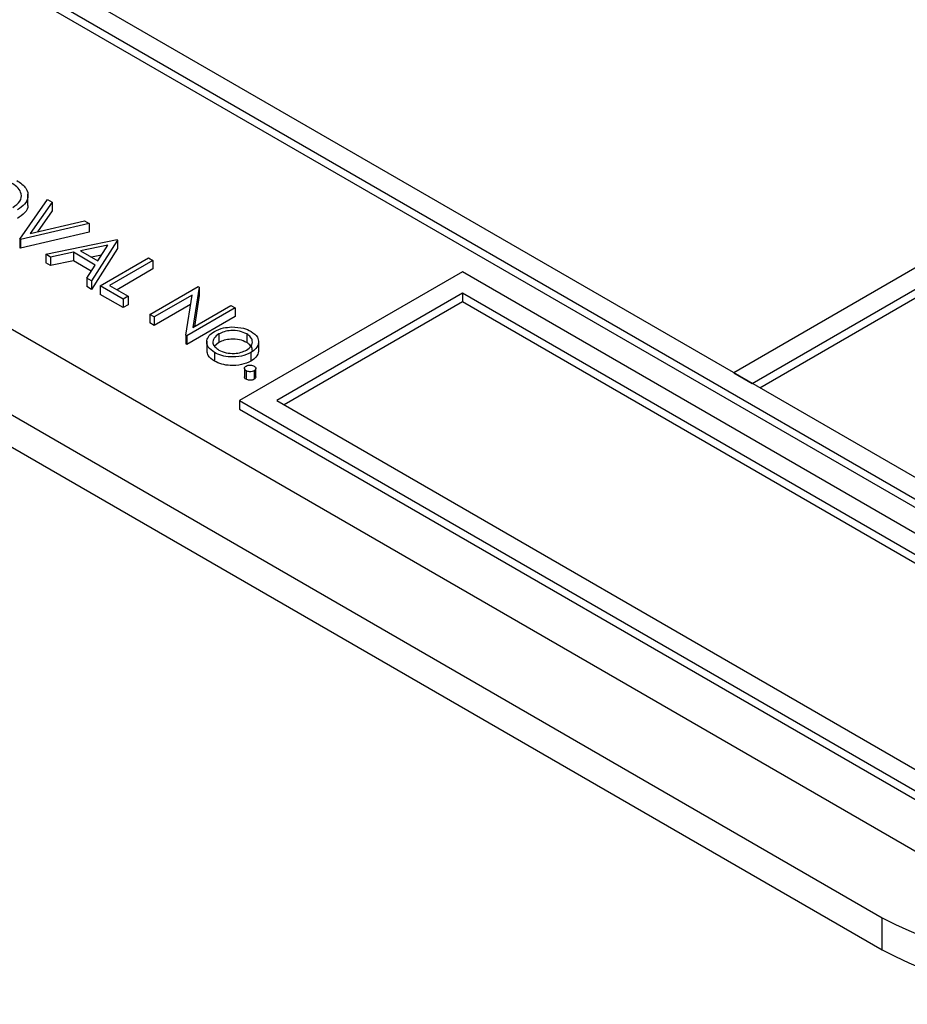
# Model space of a CAD drawing. Units: millimetres. Extents: x 5 to 415, y 5 to 292.
# Drawn here: x 345 to 347, y 180 to 182 of the extents above; entities that cross this region are included whole.
import ezdxf

# ---------------------------------------------------------------- set-up
doc = ezdxf.new("R2010")
doc.units = ezdxf.units.MM

msp = doc.modelspace()

# ---------------------------------------------------------------- linework, layer by layer
at = {"color": 7, "linetype": 'Continuous', "lineweight": 25}
for p, q in [((342.4226, 183.4739), (347.5845, 180.494)), ((342.4226, 183.4575), (347.5845, 180.4777)), ((347.5845, 180.5348), (342.4933, 183.4739)), ((342.1044, 182.9881), (346.7713, 180.294)), ((341.8923, 182.9473), (346.7006, 180.1715)), ((341.8923, 182.886), (346.7006, 180.1103)), ((348.0441, 182.1472), (346.4178, 181.2083)), ((346.4531, 181.1879), (348.0795, 182.1268)), ((346.4673, 181.1798), (347.6552, 181.8655)), ((345.0745, 181.5294), (345.0745, 181.5478)), ((345.0589, 181.4621), (345.112, 181.5376)), ((345.1208, 181.5325), (345.079, 181.473)), ((345.112, 181.5376), (345.1208, 181.5325)), ((345.1208, 181.5325), (345.1208, 181.5162)), ((345.1208, 181.5162), (345.0927, 181.4762)), ((345.1909, 181.492), (345.0601, 181.4614)), ((345.079, 181.473), (345.1821, 181.4971)), ((345.1821, 181.4971), (345.1909, 181.492)), ((345.1909, 181.492), (345.1909, 181.4757)), ((345.1909, 181.4757), (345.0601, 181.4451)), ((345.0601, 181.4614), (345.0589, 181.4621)), ((345.0589, 181.4621), (345.0589, 181.4458)), ((345.0601, 181.4614), (345.0601, 181.4451)), ((345.1084, 181.4335), (345.244, 181.4614)), ((345.2451, 181.4607), (345.1956, 181.3832)), ((345.244, 181.4614), (345.2451, 181.4607)), ((345.2451, 181.4607), (345.2451, 181.4444)), ((345.0601, 181.4451), (345.0589, 181.4458)), ((345.1609, 181.4373), (345.1174, 181.4283)), ((345.2025, 181.4132), (345.1609, 181.4373)), ((345.1609, 181.4373), (345.1609, 181.4209)), ((345.2265, 181.4508), (345.1748, 181.4401)), ((345.1748, 181.4401), (345.2076, 181.4212)), ((345.2451, 181.4444), (345.1956, 181.3669)), ((345.2076, 181.4212), (345.2265, 181.4508)), ((345.1174, 181.4283), (345.1084, 181.4335)), ((345.1084, 181.4335), (345.1084, 181.4172)), ((345.1174, 181.412), (345.1084, 181.4172)), ((345.1174, 181.4283), (345.1174, 181.412)), ((345.1609, 181.4209), (345.1174, 181.412)), ((345.1949, 181.4013), (345.1609, 181.4209)), ((345.2145, 181.432), (345.1956, 181.4281)), ((345.2121, 181.3737), (345.3041, 181.4267)), ((345.3123, 181.422), (345.2298, 181.3743)), ((345.3041, 181.4267), (345.3123, 181.422)), ((345.3123, 181.422), (345.3123, 181.4056)), ((345.1867, 181.3884), (345.2025, 181.4132)), ((345.3123, 181.4056), (345.244, 181.3662)), ((345.9016, 181.4002), (345.4773, 181.1553)), ((347.4572, 180.5021), (345.9016, 181.4002)), ((345.1867, 181.3884), (345.1867, 181.372)), ((345.1956, 181.3832), (345.1867, 181.3884)), ((345.1956, 181.3832), (345.1956, 181.3669)), ((345.1956, 181.3669), (345.1867, 181.372)), ((345.2121, 181.3737), (345.2121, 181.3573)), ((345.2557, 181.3485), (345.2121, 181.3737)), ((345.2298, 181.3743), (345.2652, 181.3539)), ((345.3064, 181.3192), (345.3983, 181.3723)), ((345.4001, 181.3713), (345.3885, 181.2945)), ((345.3983, 181.3723), (345.4001, 181.3713)), ((345.4001, 181.3713), (345.4001, 181.355)), ((345.9016, 181.3594), (345.548, 181.1553)), ((347.3865, 180.5021), (345.9016, 181.3594)), ((345.9016, 181.3594), (345.9016, 181.343)), ((345.2557, 181.3322), (345.2121, 181.3573)), ((345.2652, 181.3539), (345.2557, 181.3485)), ((345.2557, 181.3485), (345.2557, 181.3322)), ((345.2652, 181.3539), (345.2652, 181.3376)), ((345.3869, 181.3561), (345.3147, 181.3145)), ((345.3753, 181.2795), (345.3869, 181.3561)), ((345.4001, 181.355), (345.3912, 181.296)), ((345.9016, 181.343), (345.5622, 181.1471)), ((347.3723, 180.494), (345.9016, 181.343)), ((345.2652, 181.3376), (345.2557, 181.3322)), ((345.3841, 181.3383), (345.3147, 181.2981)), ((345.4691, 181.3315), (345.3771, 181.2784)), ((345.3885, 181.2945), (345.4608, 181.3362)), ((345.4608, 181.3362), (345.4691, 181.3315)), ((345.4691, 181.3315), (345.4691, 181.3152)), ((345.3147, 181.3145), (345.3064, 181.3192)), ((345.3064, 181.3192), (345.3064, 181.3029)), ((345.3147, 181.2981), (345.3064, 181.3029)), ((345.3147, 181.3145), (345.3147, 181.2981)), ((345.4691, 181.3152), (345.3771, 181.2621)), ((345.3771, 181.2784), (345.3753, 181.2795)), ((345.3753, 181.2795), (345.3753, 181.2632)), ((345.3771, 181.2784), (345.3771, 181.2621)), ((345.4149, 181.2684), (345.4149, 181.25)), ((345.4376, 181.2657), (345.4297, 181.2586)), ((345.4376, 181.282), (345.4376, 181.2657)), ((345.4909, 181.2822), (345.4909, 181.2658)), ((345.5136, 181.2658), (345.5136, 181.2494)), ((345.3771, 181.2621), (345.3753, 181.2632)), ((345.4296, 181.2468), (345.4296, 181.2304)), ((345.4989, 181.2467), (345.4989, 181.2303)), ((345.4865, 181.2165), (345.4865, 181.2001)), ((345.4897, 181.2121), (345.4897, 181.1958)), ((345.505, 181.2121), (345.505, 181.1958)), ((345.5082, 181.2002), (345.5082, 181.2165)), ((346.4178, 181.2083), (346.4531, 181.1879)), ((345.4773, 181.1553), (347.0329, 180.2572)), ((345.4773, 181.1553), (345.4773, 181.1389)), ((345.548, 181.1553), (347.0329, 180.298)), ((345.4773, 181.1389), (347.0329, 180.2409)), ((346.7006, 180.1103), (346.7006, 180.1715))]:
    msp.add_line(p, q, dxfattribs=at)
for centre in [(347.1249, 180.9903), (347.1249, 180.9291)]:
    msp.add_arc(centre, 0.9222, 242.6096, 297.3903, dxfattribs=at)
for points, knots in [([(345.046, 181.5227), (345.0512, 181.5265), (345.0614, 181.534), (345.0629, 181.5478), (345.057, 181.5597), (345.0487, 181.5655), (345.0446, 181.5683)], [0, 0, 0, 0, 0.279461, 0.558858, 0.779518, 1, 1, 1, 1]), ([(345.0536, 181.574), (345.0601, 181.5694), (345.073, 181.5602), (345.076, 181.5434), (345.0698, 181.5285), (345.0594, 181.5215), (345.0543, 181.5179)], [0, 0, 0, 0, 0.279766, 0.55935, 0.779572, 1, 1, 1, 1]), ([(345.0735, 181.5293), (345.0738, 181.5282), (345.0755, 181.5226), (345.0693, 181.5122), (345.0593, 181.5051), (345.0543, 181.5016)], [0, 0, 0, 0, 0.111118, 0.555352, 1, 1, 1, 1]), ([(345.4296, 181.2468), (345.425, 181.25), (345.4157, 181.2566), (345.4139, 181.2686), (345.4184, 181.2792), (345.4257, 181.2843), (345.4294, 181.2868)], [0, 0, 0, 0, 0.279787, 0.559188, 0.779601, 1, 1, 1, 1]), ([(345.4294, 181.2868), (345.4348, 181.2894), (345.4445, 181.294), (345.457, 181.2949), (345.4624, 181.2953)], [0, 0, 0, 0, 0.559295, 1, 1, 1, 1]), ([(345.4909, 181.2822), (345.4865, 181.2841), (345.4776, 181.2881), (345.4617, 181.2889), (345.4476, 181.2869), (345.4409, 181.2836), (345.4376, 181.282)], [0, 0, 0, 0, 0.279475, 0.559267, 0.779532, 1, 1, 1, 1]), ([(345.4624, 181.2953), (345.4702, 181.2949), (345.484, 181.2944), (345.4945, 181.2892), (345.4991, 181.2869)], [0, 0, 0, 0, 0.5588768, 1, 1, 1, 1]), ([(345.4991, 181.2869), (345.504, 181.2834), (345.5128, 181.2772), (345.5133, 181.2693), (345.5136, 181.2658)], [0, 0, 0, 0, 0.559185, 1, 1, 1, 1]), ([(345.4376, 181.282), (345.4342, 181.2795), (345.4274, 181.2744), (345.4256, 181.2653), (345.4295, 181.2573), (345.435, 181.2535), (345.4378, 181.2515)], [0, 0, 0, 0, 0.279608, 0.559162, 0.779512, 1, 1, 1, 1]), ([(345.4909, 181.2658), (345.4865, 181.2678), (345.4776, 181.2718), (345.4617, 181.2725), (345.4476, 181.2706), (345.4409, 181.2673), (345.4376, 181.2657)], [0, 0, 0, 0, 0.279475, 0.559267, 0.779532, 1, 1, 1, 1]), ([(345.4906, 181.2514), (345.4941, 181.2539), (345.5011, 181.259), (345.5024, 181.2682), (345.4993, 181.2763), (345.4937, 181.2802), (345.4909, 181.2822)], [0, 0, 0, 0, 0.279605, 0.55941, 0.779661, 1, 1, 1, 1]), ([(345.5012, 181.2505), (345.5013, 181.2512), (345.5022, 181.2543), (345.499, 181.26), (345.4936, 181.2639), (345.4909, 181.2658)], [0, 0, 0, 0, 0.11509, 0.557456, 1, 1, 1, 1]), ([(345.5136, 181.2658), (345.5126, 181.2618), (345.5107, 181.2546), (345.5025, 181.2491), (345.4989, 181.2467)], [0, 0, 0, 0, 0.5592147, 1, 1, 1, 1]), ([(345.4296, 181.2304), (345.4248, 181.2337), (345.4163, 181.2394), (345.4159, 181.2468), (345.4158, 181.25)], [0, 0, 0, 0, 0.5705705, 1, 1, 1, 1]), ([(345.4989, 181.2467), (345.4932, 181.2441), (345.4817, 181.2389), (345.461, 181.2376), (345.4426, 181.2403), (345.4339, 181.2446), (345.4296, 181.2468)], [0, 0, 0, 0, 0.27951, 0.559379, 0.779506, 1, 1, 1, 1]), ([(345.4378, 181.2515), (345.4422, 181.2496), (345.4508, 181.2456), (345.4666, 181.2445), (345.4806, 181.2466), (345.4873, 181.2498), (345.4906, 181.2514)], [0, 0, 0, 0, 0.279745, 0.55911, 0.779598, 1, 1, 1, 1]), ([(345.5136, 181.2494), (345.5126, 181.2454), (345.5107, 181.2382), (345.5025, 181.2328), (345.4989, 181.2303)], [0, 0, 0, 0, 0.5592147, 1, 1, 1, 1]), ([(345.4989, 181.2303), (345.4932, 181.2278), (345.4817, 181.2226), (345.461, 181.2213), (345.4426, 181.224), (345.4339, 181.2283), (345.4296, 181.2304)], [0, 0, 0, 0, 0.27951, 0.559379, 0.779506, 1, 1, 1, 1]), ([(345.4897, 181.2121), (345.4887, 181.2128), (345.4867, 181.2143), (345.4863, 181.2169), (345.4873, 181.2192), (345.4889, 181.2204), (345.4897, 181.2209)], [0, 0, 0, 0, 0.279586, 0.559175, 0.779582, 1, 1, 1, 1]), ([(345.4897, 181.2209), (345.4909, 181.2215), (345.4935, 181.2227), (345.498, 181.2229), (345.5021, 181.2223), (345.504, 181.2214), (345.505, 181.2209)], [0, 0, 0, 0, 0.279595, 0.559294, 0.779551, 1, 1, 1, 1]), ([(345.505, 181.2121), (345.5037, 181.2115), (345.5012, 181.2104), (345.4966, 181.2101), (345.4926, 181.2107), (345.4906, 181.2116), (345.4897, 181.2121)], [0, 0, 0, 0, 0.279451, 0.559343, 0.779666, 1, 1, 1, 1]), ([(345.505, 181.2209), (345.506, 181.2202), (345.508, 181.2187), (345.5084, 181.2161), (345.5075, 181.2137), (345.5058, 181.2126), (345.505, 181.2121)], [0, 0, 0, 0, 0.27954, 0.559133, 0.779392, 1, 1, 1, 1]), ([(345.4897, 181.1958), (345.4886, 181.1965), (345.4868, 181.1978), (345.4867, 181.1994), (345.4867, 181.2002)], [0, 0, 0, 0, 0.563408, 1, 1, 1, 1]), ([(345.505, 181.1958), (345.5037, 181.1952), (345.5012, 181.194), (345.4966, 181.1938), (345.4926, 181.1944), (345.4906, 181.1953), (345.4897, 181.1958)], [0, 0, 0, 0, 0.279451, 0.559343, 0.779666, 1, 1, 1, 1]), ([(345.508, 181.2002), (345.5081, 181.2), (345.5083, 181.1991), (345.5074, 181.1974), (345.5058, 181.1963), (345.505, 181.1958)], [0, 0, 0, 0, 0.1228914, 0.5610988, 1, 1, 1, 1])]:
    msp.add_open_spline(points, degree=3, knots=knots, dxfattribs=at)

doc.saveas('drawing.dxf')
